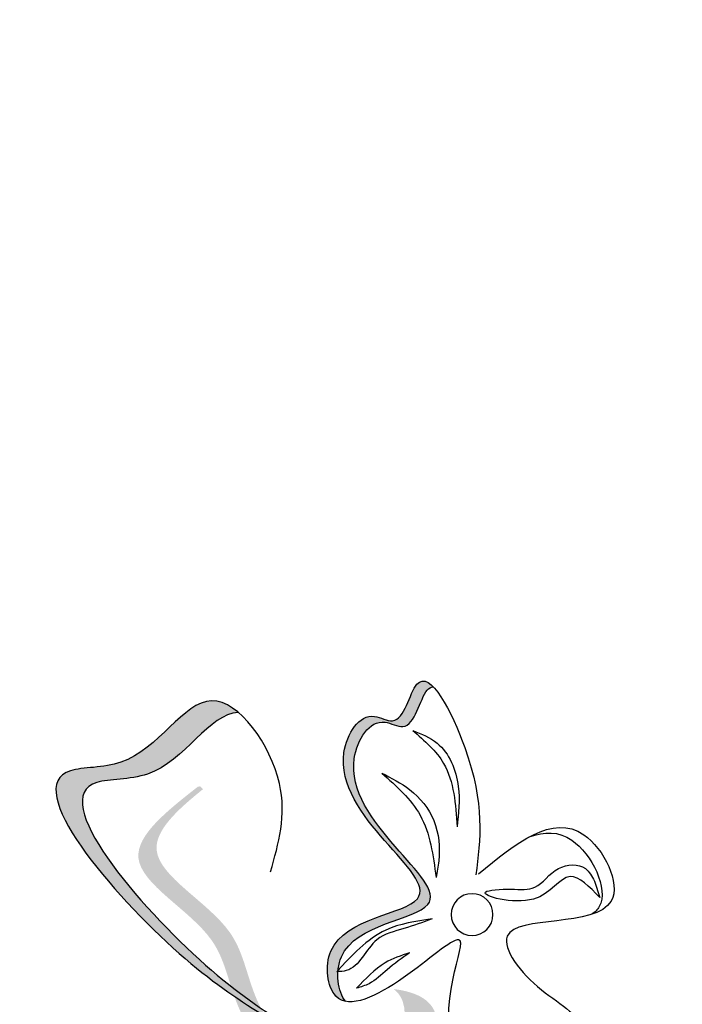
# Model space of a CAD drawing. Units: millimetres. Extents: x 48.7 to 126.5, y 50 to 142.4.
# Drawn here: x 92 to 92.8, y 106.4 to 107.6 of the extents above; entities that cross this region are included whole.
import ezdxf

# ---------------------------------------------------------------- set-up
doc = ezdxf.new("R2010")
doc.units = ezdxf.units.MM
doc.layers.add('Z_Pflanzebene', color=7, linetype='Continuous', lineweight=30)

# ---------------------------------------------------------------- blocks, each defined once
blk = doc.blocks.new('Z_Baum_G')
at = {"lineweight": 30}
blk.add_open_spline([(-2.6131, 61.5976), (-2.6892, 60.6367), (-3.0875, 57.1121), (-2.4587, 51.5788), (-3.2454, 44.7595), (-2.333, 36.4505), (-2.9022, 27.0352), (-2.7423, 17.4063), (-3.0973, 10.1014), (-3.425, 4.3386), (-4.6425, 1.3124), (-5.1927, -0.0552)], degree=3, knots=[10.449178, 10.449178, 10.449178, 10.449178, 13.338363, 21.043169, 27.031293, 33.826542, 46.00473, 55.27546, 62.68115, 68.011532, 72.40725, 72.40725, 72.40725, 72.40725], dxfattribs=at)
blk = doc.blocks.new('Z_Lavendel_')
at = {"lineweight": 30, "true_color": 0x44a009}
h = blk.add_hatch(color=74, dxfattribs=at)
edge = h.paths.add_edge_path()
edge.add_spline(control_points=[(17.6442, 14.905), (17.6468, 14.9049), (17.6591, 14.8988), (17.6685, 14.8442), (17.7164, 14.8737), (17.7887, 14.7586), (17.5483, 14.6276), (17.7477, 14.6158), (17.7597, 14.565), (17.7603, 14.5593)], knot_values=[5.021331, 5.021331, 5.021331, 5.021331, 5.082822, 5.322899, 5.423599, 5.683962, 6.580518, 7.13469, 7.203008, 7.203008, 7.203008, 7.203008], degree=3, periodic=0)
edge.add_spline(control_points=[(17.7603, 14.5593), (17.7609, 14.5587), (17.7614, 14.5581), (17.7619, 14.5575)], knot_values=[0.771592, 0.771592, 0.771592, 0.771592, 0.785028, 0.785028, 0.785028, 0.785028], degree=3, periodic=0)
edge.add_spline(control_points=[(17.7619, 14.5575), (17.7614, 14.5575), (17.7609, 14.5575), (17.7605, 14.5575)], knot_values=[0.777978, 0.777978, 0.777978, 0.777978, 0.786325, 0.786325, 0.786325, 0.786325], degree=3, periodic=0)
edge.add_spline(control_points=[(17.7605, 14.5575), (17.7615, 14.5435), (17.7579, 14.5292), (17.7509, 14.5213)], knot_values=[4.846162, 4.846162, 4.846162, 4.846162, 5.014403, 5.014403, 5.014403, 5.014403], degree=3, periodic=0)
edge.add_spline(control_points=[(17.7509, 14.5213), (17.7555, 14.5221), (17.7726, 14.5307), (17.7841, 14.6215), (17.561, 14.6347), (17.8014, 14.7657), (17.7291, 14.8808), (17.6812, 14.8513), (17.6697, 14.9183), (17.6516, 14.9126), (17.6442, 14.905)], knot_values=[6.097943, 6.097943, 6.097943, 6.097943, 6.197909, 6.516139, 7.225629, 8.373466, 8.706802, 8.835725, 9.143089, 9.339278, 9.339278, 9.339278, 9.339278], degree=3, periodic=0)
h = blk.add_hatch(color=74, dxfattribs=at)
edge = h.paths.add_edge_path()
edge.add_spline(control_points=[(17.8725, 14.5179), (17.8974, 14.5344), (17.9907, 14.6002), (18.1764, 14.8152), (17.993, 14.8016), (17.9398, 14.9057), (17.8924, 14.8828), (17.8817, 14.8736)], knot_values=[0.883561, 0.883561, 0.883561, 0.883561, 1.33127, 2.496472, 2.777747, 3.378001, 3.566756, 3.566756, 3.566756, 3.566756], degree=3, periodic=0)
edge.add_spline(control_points=[(17.8817, 14.8736), (17.8819, 14.8736), (17.9167, 14.8733), (17.9608, 14.7872), (18.1441, 14.8008), (17.9766, 14.6068), (17.8874, 14.5366), (17.8719, 14.5253)], knot_values=[1.068339, 1.068339, 1.068339, 1.068339, 1.072316, 1.67257, 1.953845, 3.119046, 3.382077, 3.382077, 3.382077, 3.382077], degree=3, periodic=0)
edge.add_line((17.8719, 14.5253), (17.8725, 14.5179))
h = blk.add_hatch(color=74, dxfattribs=at)
edge = h.paths.add_edge_path()
edge.add_spline(control_points=[(17.8255, 14.4934), (17.8307, 14.4926), (17.8459, 14.4945), (17.8711, 14.5448), (17.882, 14.6241), (18.0217, 14.6949), (17.9567, 14.7548), (17.9252, 14.7801)], knot_values=[0.560734, 0.560734, 0.560734, 0.560734, 1.190913, 2.562758, 5.447101, 10.10323, 13.468903, 13.468903, 13.468903, 13.468903], degree=3, periodic=0)
edge.add_spline(control_points=[(17.9252, 14.7801), (17.9263, 14.7813), (17.9274, 14.7825), (17.9284, 14.7836)], knot_values=[18.947861, 18.947861, 18.947861, 18.947861, 19.178659, 19.178659, 19.178659, 19.178659], degree=3, periodic=0)
edge.add_line((17.9284, 14.7836), (17.9314, 14.7832))
edge.add_spline(control_points=[(17.9314, 14.7832), (17.969, 14.7537), (18.0511, 14.6891), (17.9042, 14.6145), (17.8933, 14.5353), (17.8684, 14.4856), (17.8539, 14.4832), (17.8493, 14.4837)], knot_values=[0, 0, 0, 0, 6.05927, 13.244655, 17.695802, 19.812847, 20.683744, 20.683744, 20.683744, 20.683744], degree=3, periodic=0)
edge.add_spline(control_points=[(17.8493, 14.4837), (17.8416, 14.4871), (17.8336, 14.4903), (17.8255, 14.4934)], knot_values=[3.688703, 3.688703, 3.688703, 3.688703, 4.546623, 4.546623, 4.546623, 4.546623], degree=3, periodic=0)
h = blk.add_hatch(color=74, dxfattribs=at)
edge = h.paths.add_edge_path()
edge.add_spline(control_points=[(17.5995, 14.1472), (17.5786, 14.2016), (17.5487, 14.2998), (17.7451, 14.346), (17.6614, 14.4973), (17.6873, 14.5323), (17.6924, 14.5364)], knot_values=[3.509882, 3.509882, 3.509882, 3.509882, 7.088532, 10.237069, 14.170147, 14.843915, 14.843915, 14.843915, 14.843915], degree=3, periodic=0)
edge.add_spline(control_points=[(17.6924, 14.5364), (17.6666, 14.533), (17.6087, 14.5071), (17.7055, 14.3321), (17.5005, 14.2838), (17.544, 14.1736), (17.5685, 14.1116)], knot_values=[2.295062, 2.295062, 2.295062, 2.295062, 4.18365, 8.116728, 11.265265, 15.317095, 15.317095, 15.317095, 15.317095], degree=3, periodic=0)
edge.add_line((17.5685, 14.1116), (17.5812, 14.1113))
edge.add_spline(control_points=[(17.5812, 14.1113), (17.5873, 14.1233), (17.5933, 14.1352), (17.5995, 14.1472)], knot_values=[144.751726, 144.751726, 144.751726, 144.751726, 145.762031, 145.762031, 145.762031, 145.762031], degree=3, periodic=0)
at = {"color": 74, "lineweight": 30, "true_color": 0x44a009}
blk.add_line((17.4475, 14.6681), (17.4409, 14.648), dxfattribs=at)
blk.add_circle((17.5968, 14.6272), 0.0255, dxfattribs=at)
for points in [[(17.5889, 14.6771), (17.4604, 14.7246), (17.4271, 14.6437), (17.5538, 14.6008), (17.5121, 14.5353), (17.4637, 14.4805), (17.5073, 14.4412), (17.5422, 14.4752), (17.5333, 14.4138), (17.6134, 14.454), (17.6134, 14.5965), (17.6808, 14.5501), (17.7629, 14.5277), (17.769, 14.5827), (17.6635, 14.6466), (17.7532, 14.8248), (17.7157, 14.869), (17.694, 14.8636), (17.6643, 14.9081), (17.6058, 14.8311), (17.5921, 14.6756)], [(17.8428, 14.6795), (17.8319, 14.7872), (17.9146, 14.888), (18.0252, 14.813), (18.0869, 14.8027), (17.9542, 14.5799), (17.8534, 14.5055)], [(17.6693, 14.8519), (17.6395, 14.8364), (17.6136, 14.7835), (17.6152, 14.7343)], [(17.6693, 14.8519), (17.6315, 14.8115), (17.6152, 14.7343)], [(17.707, 14.7999), (17.673, 14.7796), (17.6435, 14.7418), (17.6375, 14.6926), (17.6407, 14.6725)], [(17.707, 14.7999), (17.6602, 14.7483), (17.6407, 14.6725)], [(17.4409, 14.648), (17.4772, 14.6735), (17.5219, 14.6461), (17.5804, 14.6547), (17.5492, 14.6581), (17.5203, 14.6605), (17.4913, 14.6834), (17.4586, 14.6834), (17.4475, 14.6681)], [(17.6457, 14.6219), (17.7021, 14.6082), (17.7619, 14.5575)], [(17.6457, 14.6219), (17.6799, 14.6102), (17.713, 14.5964), (17.7503, 14.5588), (17.7619, 14.5575)], [(17.6731, 14.5807), (17.7029, 14.5683), (17.7377, 14.5373)], [(17.6731, 14.5807), (17.7004, 14.5599), (17.7225, 14.5429), (17.7377, 14.5373)]]:
    blk.add_spline(points, degree=3, dxfattribs=at)
for points, knots in [([(17.7509, 14.5213), (17.761, 14.5327), (17.7707, 14.6144), (17.5483, 14.6276), (17.7887, 14.7586), (17.7164, 14.8737), (17.6685, 14.8442), (17.6591, 14.8988), (17.6468, 14.9049), (17.6442, 14.905)], [4.846162, 4.846162, 4.846162, 4.846162, 5.089649, 5.643821, 6.540377, 6.80074, 6.90144, 7.141517, 7.203008, 7.203008, 7.203008, 7.203008]), ([(17.8817, 14.8736), (17.8819, 14.8736), (17.9167, 14.8733), (17.9608, 14.7872), (18.1441, 14.8008), (17.9472, 14.5727), (17.8522, 14.5112), (17.8212, 14.4911)], [1.068339, 1.068339, 1.068339, 1.068339, 1.072316, 1.67257, 1.953845, 3.119046, 3.681842, 3.681842, 3.681842, 3.681842]), ([(17.527, 14.722), (17.5087, 14.7288), (17.465, 14.7295), (17.4258, 14.6511), (17.4469, 14.6301), (17.4508, 14.6275)], [0.3530878, 0.3530878, 0.3530878, 0.3530878, 0.6153275, 1.0086267, 1.0769732, 1.0769732, 1.0769732, 1.0769732])]:
    blk.add_open_spline(points, degree=3, knots=knots, dxfattribs=at)

msp = doc.modelspace()

# ---------------------------------------------------------------- block references
at = {"layer": 'Z_Pflanzebene', "xscale": 0.8198960000000002, "yscale": 0.8198960000000002, "zscale": 0.8198960000000002}
msp.add_blockref('Z_Baum_G', (96.2645, 91.8765), dxfattribs=at)
at = {"layer": 'Z_Pflanzebene', "color": 74, "true_color": 0x44a009, "xscale": -1}
msp.add_blockref('Z_Lavendel_', (110.1526, 91.898), dxfattribs=at)

doc.saveas('drawing.dxf')
